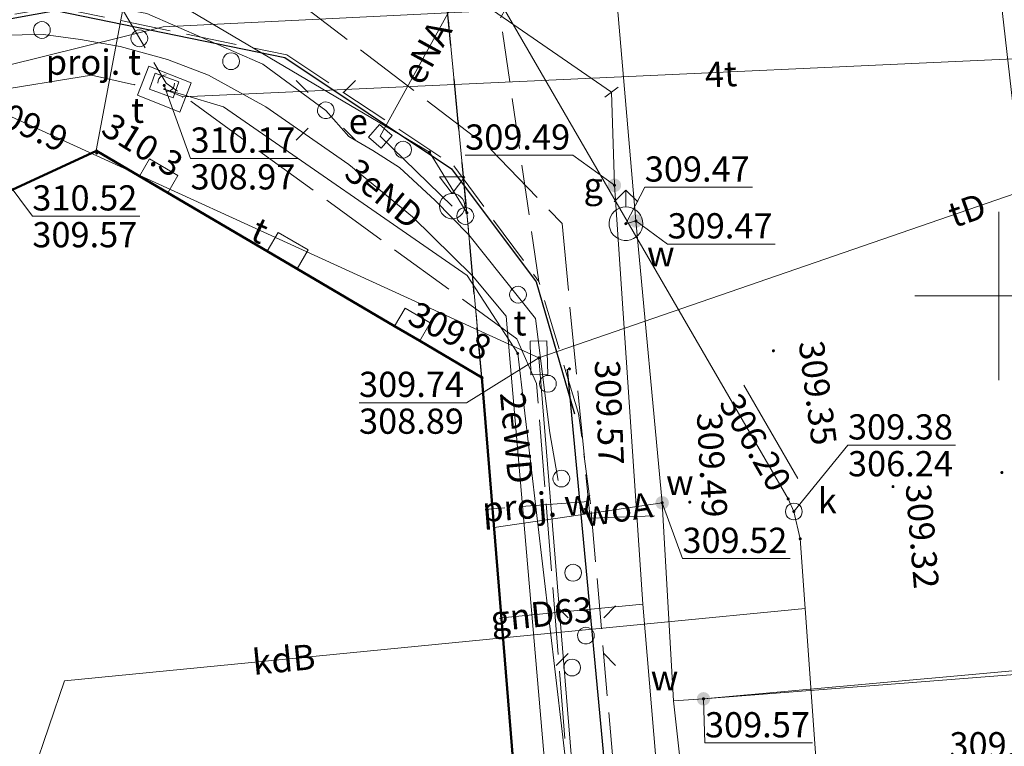
# Model space of a CAD drawing. Extents: x 6568120 to 6581475, y 5511602 to 5528428.
# Drawn here: x 6575121 to 6575150, y 5521937 to 5521958 of the extents above; entities that cross this region are included whole.
import ezdxf
from ezdxf.enums import TextEntityAlignment as Align

# ---------------------------------------------------------------- set-up
doc = ezdxf.new("R2010")
doc.units = 0
doc.header["$PDSIZE"] = 0.75
for name, pattern in [('PRZER1-1', [2, 1, -1]), ('PRZER3-1', [4, 3, -1]), ('PRZER3-2', [5, 3, -2]), ('PRZER4-1', [5, 4, -1])]:
    doc.linetypes.add(name, pattern=pattern)
doc.layers.get('0').update_dxf_attribs({"linetype": 'CONTINUOUS', "lineweight": 13})
for name, color, linetype, lineweight, true_color in [('GEPPGD', 7, 'CONTINUOUS', 18, 0x008000), ('GEPPGO', 7, 'CONTINUOUS', 18, 0x008000), ('GESBZO', 7, 'CONTINUOUS', 50, 0x0a0909), ('GESDZI', 7, 'CONTINUOUS', 18, 0x008000), ('GESIIB', 7, 'CONTINUOUS', 18, 0x0a0909), ('GESUZY', 7, 'PRZER1-1', 18, 0x008000), ('GSLKRW', 7, 'CONTINUOUS', 25, 0x0a0909), ('GSPIPD', 7, 'CONTINUOUS', 18, 0x0a0909), ('GSPWPN', 7, 'CONTINUOUS', 13, 0x0a0909), ('GSPWPN_O', 7, 'CONTINUOUS', 13, 0x0a0909), ('GSPWPS', 7, 'CONTINUOUS', 13, 0x0a0909), ('GSPWPS_O', 7, 'CONTINUOUS', 13, 0x0a0909), ('GSSKOA', 7, 'PRZER3-1', 18, 0x0a0909), ('GULENN', 1, 'CONTINUOUS', 18, 0xff0000), ('GULENN_O', 1, 'CONTINUOUS', 0, 0xff0000), ('GULEWN', 1, 'CONTINUOUS', 18, 0xff0000), ('GULEWN_O', 1, 'CONTINUOUS', 0, 0xff0000), ('GULGNP', 7, 'CONTINUOUS', 18, 0xbfbf00), ('GULGNP_O', 7, 'CONTINUOUS', 18, 0xbfbf00), ('GULKDP', 7, 'CONTINUOUS', 18, 0x803300), ('GULKDP_O', 7, 'CONTINUOUS', 18, 0x803300), ('GULKOP', 7, 'CONTINUOUS', 18, 0x803300), ('GULTPR', 7, 'CONTINUOUS', 18, 0xff9100), ('GULTPR_O', 7, 'CONTINUOUS', 0, 0xff9100), ('GULWOP', 5, 'CONTINUOUS', 18, 0x0000ff), ('GULWOP_O', 5, 'CONTINUOUS', 18, 0x0000ff), ('GUPEIY', 7, 'CONTINUOUS', 18, 0x0a0909), ('GUPEPI', 1, 'CONTINUOUS', 18, 0xff0000), ('GUPESD', 1, 'CONTINUOUS', 18, 0xff0000), ('GUPESD_O', 1, 'CONTINUOUS', 18, 0xff0000), ('GUPGPI', 7, 'CONTINUOUS', 18, 0xbfbf00), ('GUPGWB', 7, 'CONTINUOUS', 18, 0xbfbf00), ('GUPGZC', 7, 'CONTINUOUS', 18, 0x0a0909), ('GUPISL', 7, 'CONTINUOUS', 18, 0x0a0909), ('GUPKPI', 7, 'CONTINUOUS', 18, 0x803300), ('GUPKSD', 7, 'CONTINUOUS', 18, 0x803300), ('GUPKSD_O', 7, 'CONTINUOUS', 18, 0x803300), ('GUPKWB', 7, 'CONTINUOUS', 18, 0x803300), ('GUPTPI', 7, 'CONTINUOUS', 18, 0xff9100), ('GUPTSD', 7, 'CONTINUOUS', 18, 0xff9100), ('GUPTSD_O', 7, 'CONTINUOUS', 18, 0xff9100), ('GUPTWZ', 7, 'CONTINUOUS', 18, 0x0a0909), ('GUPTWZ_O', 7, 'CONTINUOUS', 18, 0x0a0909), ('GUPWDT', 7, 'CONTINUOUS', 18, 0x0a0909), ('GUPWWB', 5, 'CONTINUOUS', 18, 0x0000ff), ('GUSIKP', 7, 'CONTINUOUS', 18, 0x0a0909), ('GZLTPR', 7, 'PRZER4-1', 18, 0xff9100), ('GZLWOP', 5, 'PRZER4-1', 18, 0x0000ff), ('GZLWOP_O', 5, 'PRZER4-1', 18, 0x0000ff), ('GZPTSD', 7, 'CONTINUOUS', 18, 0xff9100), ('GZPTSD_O', 7, 'CONTINUOUS', 18, 0xff9100)]:
    doc.layers.add(name, color=color, linetype=linetype, lineweight=lineweight, true_color=true_color)
for name, color, linetype, true_color in [('GESJOB', 7, 'PRZER3-2', 0x008000), ('GUPGSH', 7, 'CONTINUOUS', 0xbfbf00), ('GUPGSH_O', 7, 'CONTINUOUS', 0xbfbf00), ('GUPGZA', 7, 'CONTINUOUS', 0x0a0909), ('GUPGZA_O', 7, 'CONTINUOUS', 0x0a0909), ('GUPIBH', 7, 'CONTINUOUS', 0x0a0909), ('GUPIBH_O', 7, 'CONTINUOUS', 0x0a0909), ('GUPKSH', 7, 'CONTINUOUS', 0x803300), ('GUPKSH_O', 7, 'CONTINUOUS', 0x803300), ('GUPTSH', 7, 'CONTINUOUS', 0xff9100), ('GUPTSH_O', 7, 'CONTINUOUS', 0xff9100), ('GUPTUB', 7, 'CONTINUOUS', 0x0a0909), ('GUPWSH', 5, 'CONTINUOUS', 0x0000ff), ('GUPWSH_O', 5, 'CONTINUOUS', 0x0000ff), ('GUPWZA', 7, 'CONTINUOUS', 0x0a0909), ('GUPWZA_O', 7, 'CONTINUOUS', 0x0a0909)]:
    doc.layers.add(name, color=color, linetype=linetype, true_color=true_color)
doc.styles.add('GEO-INFO', font='arial.ttf')

# ---------------------------------------------------------------- blocks, each defined once
blk = doc.blocks.new('POINT')
at = {"color": 0}
blk.add_point((0, 0), dxfattribs=at)
blk = doc.blocks.new('KOLO')
blk.add_hatch(color=0).paths.add_polyline_path([(0, 0.5), (-0.12941, 0.482963), (-0.25, 0.433013), (-0.353553, 0.353553), (-0.433013, 0.25), (-0.482963, 0.12941), (-0.5, 0), (-0.482963, -0.12941), (-0.433013, -0.25), (-0.353553, -0.353553), (-0.25, -0.433013), (-0.12941, -0.482963), (0, -0.5), (0.12941, -0.482963), (0.25, -0.433013), (0.353553, -0.353553), (0.433013, -0.25), (0.482963, -0.12941), (0.5, 0), (0.482963, 0.12941), (0.433013, 0.25), (0.353553, 0.353553), (0.25, 0.433013), (0.12941, 0.482963)])
blk = doc.blocks.new('PROSTOKAT2-1_PELNY')
at = {"color": 0}
blk.add_lwpolyline([(1, 0.5), (1, -0.5), (-1, -0.5), (-1, 0.5)], close=True, dxfattribs=at)
blk = doc.blocks.new('PROSTOKAT1_5-1_PELNY')
at = {"color": 0}
blk.add_lwpolyline([(0.75, -0.5), (-0.75, -0.5), (-0.75, 0.5), (0.75, 0.5)], close=True, dxfattribs=at)
blk = doc.blocks.new('SUSM01_01')
at = {"color": 0}
for points in [[(-0.353553, 0.353553), (-0.212132, 0.212132)], [(0.353553, 0.353553), (0.212132, 0.212132)], [(-0.353553, -0.353553), (-0.212132, -0.212132)], [(0.353553, -0.353553), (0.212132, -0.212132)]]:
    blk.add_lwpolyline(points, dxfattribs=at)
blk.add_lwpolyline([(0.1, 0), (0.093969, -0.034202), (0.076604, -0.064279), (0.05, -0.086603), (0.025882, -0.096593), (0, -0.1), (-0.025882, -0.096593), (-0.05, -0.086603), (-0.073305, -0.068017), (-0.090097, -0.043388), (-0.098883, -0.014904), (-0.098883, 0.014904), (-0.090097, 0.043388), (-0.073305, 0.068017), (-0.05, 0.086603), (-0.022252, 0.097493), (0.007473, 0.09972), (0.036534, 0.093087), (0.062349, 0.078183), (0.082624, 0.056332), (0.095557, 0.029476)], close=True, dxfattribs=at)
blk = doc.blocks.new('OKRAG_PELNY')
at = {"color": 0}
blk.add_lwpolyline([(0.5, 0), (0.482963, -0.12941), (0.433013, -0.25), (0.353553, -0.353553), (0.25, -0.433013), (0.12941, -0.482963), (0, -0.5), (-0.12941, -0.482963), (-0.25, -0.433013), (-0.353553, -0.353553), (-0.433013, -0.25), (-0.482963, -0.12941), (-0.5, 0), (-0.482963, 0.12941), (-0.433013, 0.25), (-0.353553, 0.353553), (-0.25, 0.433013), (-0.12941, 0.482963), (0, 0.5), (0.12941, 0.482963), (0.25, 0.433013), (0.353553, 0.353553), (0.433013, 0.25), (0.482963, 0.12941)], close=True, dxfattribs=at)
blk = doc.blocks.new('SUUS02')
at = {"color": 0}
blk.add_lwpolyline([(1, 0), (0.984808, -0.173648), (0.939693, -0.34202), (0.866025, -0.5), (0.766044, -0.642788), (0.642788, -0.766044), (0.5, -0.866025), (0.34202, -0.939693), (0.173648, -0.984808), (0, -1), (-0.173648, -0.984808), (-0.34202, -0.939693), (-0.5, -0.866025), (-0.654861, -0.75575), (-0.786053, -0.618159), (-0.888835, -0.458227), (-0.959493, -0.281733), (-0.995472, -0.095056), (-0.995472, 0.095056), (-0.959493, 0.281733), (-0.888835, 0.458227), (-0.786053, 0.618159), (-0.654861, 0.75575), (-0.5, 0.866025), (-0.327068, 0.945001), (-0.142315, 0.989821), (0.047582, 0.998867), (0.235759, 0.971812), (0.415415, 0.909632), (0.580057, 0.814576), (0.723734, 0.690079), (0.841254, 0.540641), (0.928368, 0.371662), (0.981929, 0.189251)], close=True, dxfattribs=at)
for points in [[(1.292893, 0.707107), (2, 0), (1.292893, -0.707107)], [(1, 0), (2, 0)]]:
    blk.add_lwpolyline(points, dxfattribs=at)
blk = doc.blocks.new('EPPGN')
blk.add_hatch(color=0).paths.add_polyline_path([(-0.09, 0), (-0.085595, -0.027812), (-0.072812, -0.052901), (-0.052901, -0.072812), (-0.027812, -0.085595), (0, -0.09), (0.027812, -0.085595), (0.052901, -0.072812), (0.072812, -0.052901), (0.085595, -0.027812), (0.09, 0), (0.085595, 0.027812), (0.072812, 0.052901), (0.052901, 0.072812), (0.027812, 0.085595), (0, 0.09), (-0.027812, 0.085595), (-0.052901, 0.072812), (-0.072812, 0.052901), (-0.085595, 0.027812)])
blk = doc.blocks.new('PION_C')
at = {"color": 0}
blk.add_lwpolyline([(0, 0.5), (0, -0.5)], dxfattribs=at)
blk = doc.blocks.new('KWADRAT_NIEPRZEZR')
at = {"color": 0}
blk.add_lwpolyline([(-0.5, 0.5), (-0.5, -0.5), (0.5, -0.5), (0.5, 0.5)], close=True, dxfattribs=at)
blk = doc.blocks.new('SUUS16_1')
at = {"color": 0}
for points in [[(-0.75, 1.75), (0.75, 1.75), (0, 0.75)], [(0.75, 0), (0.733611, -0.155934), (0.685159, -0.305052), (0.606763, -0.440839), (0.501848, -0.557359), (0.375, -0.649519), (0.231763, -0.713292), (0.078396, -0.745891), (-0.078396, -0.745891), (-0.231763, -0.713292), (-0.375, -0.649519), (-0.501848, -0.557359), (-0.606763, -0.440839), (-0.685159, -0.305052), (-0.733611, -0.155934), (-0.75, 0), (-0.733611, 0.155934), (-0.685159, 0.305052), (-0.606763, 0.440839), (-0.501848, 0.557359), (-0.375, 0.649519), (-0.231763, 0.713292), (-0.078396, 0.745891), (0.078396, 0.745891), (0.231763, 0.713292), (0.375, 0.649519), (0.501848, 0.557359), (0.606763, 0.440839), (0.685159, 0.305052), (0.733611, 0.155934)]]:
    blk.add_lwpolyline(points, close=True, dxfattribs=at)
blk = doc.blocks.new('SUUS_P')
at = {"color": 0}
for points in [[(-0.5, 0), (-0.482963, 0.12941), (-0.433013, 0.25), (-0.353553, 0.353553), (-0.25, 0.433013), (-0.12941, 0.482963), (0, 0.5)], [(0.5, 0), (0.482963, -0.12941), (0.433013, -0.25), (0.353553, -0.353553), (0.25, -0.433013), (0.12941, -0.482963), (0, -0.5)]]:
    blk.add_lwpolyline(points, dxfattribs=at)

msp = doc.modelspace()

# ---------------------------------------------------------------- linework, layer by layer
at = {"color": 7, "linetype": 'Continuous', "lineweight": 13, "elevation": 100, "flags": 128}
for points in [[(6575150, 5521947.5), (6575150, 5521952.5)], [(6575147.5, 5521950), (6575152.5, 5521950)]]:
    msp.add_lwpolyline(points, dxfattribs=at)
at = {"layer": 'GESBZO', "linetype": 'Continuous', "elevation": 10.26}
msp.add_lwpolyline([(6575102.23, 5521944.664), (6575123.146, 5521954.315), (6575124.422, 5521953.565), (6575125.269, 5521953.067), (6575128.221, 5521951.332), (6575129.116, 5521950.806), (6575132.015, 5521949.103), (6575132.763, 5521948.663), (6575134.615, 5521947.575), (6575135.905, 5521931.756), (6575123.381, 5521929.849), (6575122.806, 5521934.973), (6575118.587, 5521937.279), (6575116.531, 5521936.342), (6575114.302, 5521935.327), (6575107.897, 5521932.409), (6575107.217, 5521933.88)], close=True, dxfattribs=at)
at = {"layer": 'GESDZI', "linetype": 'Continuous', "elevation": 10.3}
for points in [[(6575139.804, 5521887.019), (6575138.744, 5521899.178), (6575137.6, 5521913.06), (6575136.85, 5521920.87), (6575135.485, 5521921.947), (6575135.295, 5521923.307), (6575136.55, 5521924.38), (6575135.905, 5521931.756), (6575134.615, 5521947.575), (6575134.168, 5521952.474), (6575131.798, 5521977.122), (6575133.385, 5521979.083), (6575132.275, 5521980.203), (6575131.325, 5521987.343), (6575123.02, 5522068.79), (6575132.85, 5522069.8), (6575136.86, 5522070.11), (6575137.206, 5522066.688), (6575137.886, 5522059.218), (6575143.368, 5522059.717), (6575159.836, 5521880.628)], [(6575139.804, 5521887.019), (6575138.744, 5521899.178), (6575137.6, 5521913.06), (6575136.85, 5521920.87), (6575135.485, 5521921.947), (6575135.295, 5521923.307), (6575136.55, 5521924.38), (6575135.905, 5521931.756), (6575134.615, 5521947.575), (6575134.168, 5521952.474), (6575131.798, 5521977.122), (6575133.385, 5521979.083), (6575132.275, 5521980.203), (6575131.325, 5521987.343), (6575123.02, 5522068.79), (6575132.85, 5522069.8), (6575136.86, 5522070.11), (6575137.206, 5522066.688), (6575137.886, 5522059.218), (6575143.368, 5522059.717), (6575159.836, 5521880.628)], [(6575139.804, 5521887.019), (6575138.744, 5521899.178), (6575137.6, 5521913.06), (6575136.85, 5521920.87), (6575135.485, 5521921.947), (6575135.295, 5521923.307), (6575136.55, 5521924.38), (6575135.905, 5521931.756), (6575134.615, 5521947.575), (6575134.168, 5521952.474), (6575131.798, 5521977.122), (6575133.385, 5521979.083), (6575132.275, 5521980.203), (6575131.325, 5521987.343), (6575123.02, 5522068.79), (6575132.85, 5522069.8), (6575136.86, 5522070.11), (6575137.206, 5522066.688), (6575137.886, 5522059.218), (6575143.368, 5522059.717), (6575159.836, 5521880.628)], [(6575024.191, 5521931.367), (6575046.913, 5521941.215), (6575065.312, 5521949.834), (6575083.741, 5521958.263), (6575093.86, 5521962.883), (6575123.259, 5521973.362), (6575131.798, 5521977.122), (6575134.168, 5521952.474), (6575133.058, 5521954.273), (6575124.646, 5521959.254), (6575122.506, 5521959.344), (6575100.14, 5521949.194), (6575089.22, 5521943.924), (6575076.861, 5521937.965), (6575058.34, 5521930.15), (6575046.98, 5521924.72), (6575047.81, 5521919.96), (6575043.89, 5521917.227)], [(6575024.191, 5521931.367), (6575046.913, 5521941.215), (6575065.312, 5521949.834), (6575083.741, 5521958.263), (6575093.86, 5521962.883), (6575123.259, 5521973.362), (6575131.798, 5521977.122), (6575134.168, 5521952.474), (6575133.058, 5521954.273), (6575124.646, 5521959.254), (6575122.506, 5521959.344), (6575100.14, 5521949.194), (6575089.22, 5521943.924), (6575076.861, 5521937.965), (6575058.34, 5521930.15), (6575046.98, 5521924.72), (6575047.81, 5521919.96), (6575043.89, 5521917.227)]]:
    msp.add_lwpolyline(points, dxfattribs=at)
for points in [[(6575122.506, 5521959.344), (6575124.646, 5521959.254), (6575133.058, 5521954.273), (6575134.168, 5521952.474), (6575134.615, 5521947.575), (6575123.146, 5521954.315), (6575102.23, 5521944.664), (6575100.14, 5521949.194)], [(6575123.146, 5521954.315), (6575134.615, 5521947.575), (6575135.905, 5521931.756), (6575109.636, 5521927.756), (6575109.346, 5521929.276), (6575102.23, 5521944.664)]]:
    msp.add_lwpolyline(points, close=True, dxfattribs=at)
at = {"layer": 'GESIIB', "linetype": 'Continuous', "lineweight": 18}
for points in [[(6575124.422, 5521953.565), (6575125.269, 5521953.067), (6575125.57, 5521953.585), (6575124.72, 5521954.078)], [(6575128.221, 5521951.332), (6575129.116, 5521950.806), (6575129.444, 5521951.37), (6575128.547, 5521951.892)], [(6575132.015, 5521949.103), (6575132.763, 5521948.663), (6575133.078, 5521949.205), (6575132.328, 5521949.641)]]:
    msp.add_lwpolyline(points, close=True, dxfattribs=at)
at = {"layer": 'GESJOB', "linetype": 'PRZER3-2', "ltscale": 0.5, "elevation": 10.3}
for points in [[(6575139.804, 5521887.019), (6575138.744, 5521899.178), (6575137.6, 5521913.06), (6575136.85, 5521920.87), (6575135.485, 5521921.947), (6575135.295, 5521923.307), (6575136.55, 5521924.38), (6575135.905, 5521931.756), (6575134.615, 5521947.575), (6575134.168, 5521952.474), (6575131.798, 5521977.122), (6575133.385, 5521979.083), (6575132.275, 5521980.203), (6575131.325, 5521987.343), (6575128.726, 5521995.012), (6575111.657, 5522053.739)], [(6575139.804, 5521887.019), (6575138.744, 5521899.178), (6575137.6, 5521913.06), (6575136.85, 5521920.87), (6575135.485, 5521921.947), (6575135.295, 5521923.307), (6575136.55, 5521924.38), (6575135.905, 5521931.756), (6575134.615, 5521947.575), (6575134.168, 5521952.474), (6575131.798, 5521977.122), (6575123.259, 5521973.362), (6575093.86, 5521962.883), (6575083.741, 5521958.263), (6575065.312, 5521949.834), (6575046.913, 5521941.215), (6575024.191, 5521931.367), (6575003.062, 5521921.487), (6574992.023, 5521914.958), (6574991.75, 5521916.01), (6574941.825, 5521893.499)]]:
    msp.add_lwpolyline(points, dxfattribs=at)
at = {"layer": 'GESUZY', "linetype": 'PRZER1-1', "ltscale": 0.5, "elevation": 10.18}
for points in [[(6575111.657, 5522053.739), (6575128.726, 5521995.012), (6575131.325, 5521987.343), (6575132.275, 5521980.203), (6575133.385, 5521979.083), (6575131.798, 5521977.122), (6575134.168, 5521952.474), (6575134.615, 5521947.575), (6575135.905, 5521931.756), (6575136.55, 5521924.38), (6575135.295, 5521923.307), (6575135.485, 5521921.947), (6575136.85, 5521920.87), (6575137.6, 5521913.06), (6575138.744, 5521899.178), (6575139.804, 5521887.019)], [(6575111.657, 5522053.739), (6575128.726, 5521995.012), (6575131.325, 5521987.343), (6575132.275, 5521980.203), (6575133.385, 5521979.083), (6575131.798, 5521977.122), (6575134.168, 5521952.474), (6575134.615, 5521947.575), (6575135.905, 5521931.756), (6575136.55, 5521924.38), (6575135.295, 5521923.307), (6575135.485, 5521921.947), (6575136.85, 5521920.87), (6575137.6, 5521913.06), (6575138.744, 5521899.178), (6575139.804, 5521887.019)], [(6575111.657, 5522053.739), (6575128.726, 5521995.012), (6575131.325, 5521987.343), (6575132.275, 5521980.203), (6575133.385, 5521979.083), (6575131.798, 5521977.122), (6575134.168, 5521952.474), (6575134.615, 5521947.575), (6575135.905, 5521931.756), (6575136.55, 5521924.38), (6575135.295, 5521923.307), (6575135.485, 5521921.947), (6575136.85, 5521920.87), (6575137.6, 5521913.06), (6575138.744, 5521899.178), (6575139.804, 5521887.019)], [(6574941.825, 5521893.499), (6574971.537, 5521906.896), (6574991.75, 5521916.01), (6574992.023, 5521914.958), (6575003.062, 5521921.487), (6575024.191, 5521931.367), (6575046.913, 5521941.215), (6575065.312, 5521949.834), (6575083.741, 5521958.263), (6575093.86, 5521962.883), (6575123.259, 5521973.362), (6575131.798, 5521977.122), (6575134.168, 5521952.474), (6575134.615, 5521947.575), (6575123.146, 5521954.315), (6575102.23, 5521944.664), (6575091.25, 5521939.735), (6575078.351, 5521933.915), (6575061.369, 5521926.257), (6575059.769, 5521924.537), (6575059.459, 5521922.317), (6575061.739, 5521907.578), (6575063.818, 5521894.429)], [(6574941.825, 5521893.499), (6574971.537, 5521906.896), (6574991.75, 5521916.01), (6574992.023, 5521914.958), (6575003.062, 5521921.487), (6575024.191, 5521931.367), (6575046.913, 5521941.215), (6575065.312, 5521949.834), (6575083.741, 5521958.263), (6575093.86, 5521962.883), (6575123.259, 5521973.362), (6575131.798, 5521977.122), (6575134.168, 5521952.474), (6575134.615, 5521947.575), (6575123.146, 5521954.315), (6575102.23, 5521944.664), (6575091.25, 5521939.735), (6575078.351, 5521933.915), (6575061.369, 5521926.257), (6575059.769, 5521924.537), (6575059.459, 5521922.317), (6575061.739, 5521907.578), (6575063.818, 5521894.429)], [(6574941.825, 5521893.499), (6574971.537, 5521906.896), (6574991.75, 5521916.01), (6574992.023, 5521914.958), (6575003.062, 5521921.487), (6575024.191, 5521931.367), (6575046.913, 5521941.215), (6575065.312, 5521949.834), (6575083.741, 5521958.263), (6575093.86, 5521962.883), (6575123.259, 5521973.362), (6575131.798, 5521977.122), (6575134.168, 5521952.474), (6575134.615, 5521947.575), (6575123.146, 5521954.315), (6575102.23, 5521944.664), (6575091.25, 5521939.735), (6575078.351, 5521933.915), (6575061.369, 5521926.257), (6575059.769, 5521924.537), (6575059.459, 5521922.317), (6575061.739, 5521907.578), (6575063.818, 5521894.429)], [(6575063.818, 5521894.429), (6575061.739, 5521907.578), (6575059.459, 5521922.317), (6575059.769, 5521924.537), (6575061.369, 5521926.257), (6575078.351, 5521933.915), (6575091.25, 5521939.735), (6575102.23, 5521944.664), (6575123.146, 5521954.315), (6575134.615, 5521947.575), (6575135.905, 5521931.756), (6575136.55, 5521924.38), (6575135.295, 5521923.307), (6575135.485, 5521921.947), (6575136.85, 5521920.87), (6575137.6, 5521913.06), (6575138.744, 5521899.178), (6575139.804, 5521887.019)]]:
    msp.add_lwpolyline(points, dxfattribs=at)
at = {"layer": 'GSLKRW', "linetype": 'Continuous', "lineweight": 25, "elevation": 10.18}
for points in [[(6575064.57, 5521935.57), (6575073.94, 5521939.89), (6575098.26, 5521951.07), (6575114.82, 5521957.21), (6575121.92, 5521958.49), (6575128.75, 5521957.09), (6575133.71, 5521953.78), (6575136.23, 5521950.42), (6575137.37, 5521946.5)], [(6575154.13, 5521757.19), (6575154.23, 5521757.71), (6575153.99, 5521761.38), (6575152, 5521783.12), (6575148.84, 5521818.51), (6575146.23, 5521845.14), (6575145.95, 5521847.98), (6575145.44, 5521853.39), (6575144.67, 5521862.97), (6575142.73, 5521887.47), (6575140.41, 5521913.37), (6575137.16, 5521947.82)]]:
    msp.add_lwpolyline(points, dxfattribs=at)
at = {"layer": 'GSSKOA', "linetype": 'PRZER3-1', "lineweight": 18, "ltscale": 0.5}
msp.add_lwpolyline([(6575139.9, 5521920.18), (6575137.85, 5521943.82), (6575137.49, 5521946.51), (6575136.31, 5521950.43), (6575135.17, 5521958.27), (6575135.32, 5521958.53), (6575134.91, 5521960.9), (6575134.41, 5521964.19), (6575134.17, 5521965.81), (6575134.05, 5521965.98), (6575132.65, 5521972.67), (6575132.89, 5521972.91), (6575149.47, 5521976.62), (6575150.1, 5521972.96), (6575150.49, 5521970.53), (6575151.51, 5521963.97), (6575153.27, 5521945.15), (6575154.1, 5521935.95)], dxfattribs=at)
at = {"layer": 'GSSKOA', "linetype": 'PRZER3-1', "lineweight": 18, "ltscale": 0.5, "elevation": 314.94}
msp.add_lwpolyline([(6575006.74, 5521909.62), (6575022.08, 5521916.59), (6575048.69, 5521928.56), (6575064.52, 5521935.66), (6575073.9, 5521939.97), (6575098.26, 5521951.07), (6575114.81, 5521957.32), (6575121.91, 5521958.59), (6575128.81, 5521957.17), (6575133.78, 5521953.87), (6575136.31, 5521950.43)], dxfattribs=at)
at = {"layer": 'GULENN', "linetype": 'Continuous', "elevation": 10.18}
for points in [[(6575133.73, 5521952.67), (6575131.59, 5521954.75), (6575133.598, 5521958.4), (6575133.93, 5521959.06), (6575134.53, 5521960.6), (6575134.35, 5521961.49)], [(6575104.55, 5521952.85), (6575104.448, 5521953.417), (6575109.818, 5521956.023), (6575116.212, 5521958.648), (6575119.888, 5521958.864), (6575122.901, 5521958.729), (6575124.64, 5521958.401), (6575128.097, 5521956.895), (6575129.97, 5521955.52), (6575130.654, 5521954.747), (6575131.369, 5521954.322), (6575132.161, 5521953.82), (6575133.223, 5521952.836), (6575134.228, 5521951.818), (6575136.212, 5521949.333), (6575136.64, 5521945.93), (6575136.88, 5521944.515)], [(6575139.152, 5521907.169), (6575136.45, 5521936.511), (6575135.335, 5521949.401), (6575134.339, 5521950.594), (6575132.553, 5521952.352), (6575130.651, 5521953.905), (6575128.189, 5521955.626), (6575126.476, 5521956.57), (6575125.26, 5521957.027), (6575123.849, 5521957.416), (6575122.671, 5521957.63), (6575121.565, 5521957.779), (6575119.648, 5521957.749), (6575117.926, 5521957.72), (6575116.832, 5521957.574)]]:
    msp.add_lwpolyline(points, dxfattribs=at)
at = {"layer": 'GULEWN', "linetype": 'Continuous', "elevation": 10.18}
msp.add_lwpolyline([(6575111.17, 5521973.34), (6575112.189, 5521969.417), (6575116.106, 5521957.477), (6575117.926, 5521957.72), (6575119.648, 5521957.749), (6575121.565, 5521957.779), (6575122.671, 5521957.63), (6575123.849, 5521957.416), (6575125.26, 5521957.027), (6575126.476, 5521956.57), (6575128.189, 5521955.626), (6575130.651, 5521953.905), (6575132.553, 5521952.352), (6575134.339, 5521950.594), (6575135.335, 5521949.401), (6575136.45, 5521936.511), (6575139.152, 5521907.169)], dxfattribs=at)
at = {"layer": 'GULGNP', "linetype": 'Continuous', "elevation": 10.18}
for points in [[(6575120.82, 5521969.06), (6575133.492, 5521959.504), (6575138.47, 5521956.06)], [(6575146.18, 5521860.27), (6575144.706, 5521876.642), (6575143.366, 5521893.141), (6575142.679, 5521901.435), (6575140.586, 5521926.855), (6575139.402, 5521940.84), (6575138.56, 5521953.29), (6575138.47, 5521956.06)], [(6575139.402, 5521940.84), (6575135.198, 5521940.424), (6575135.154, 5521940.419)]]:
    msp.add_lwpolyline(points, dxfattribs=at)
at = {"layer": 'GULKDP', "linetype": 'Continuous', "elevation": 10.18}
for points in [[(6575158.05, 5521878.14), (6575153.69, 5521917.07), (6575152.75, 5521935.27), (6575149.41, 5521964.5), (6575146.18, 5521984.18), (6575137.99, 5522012.61), (6575130.8, 5522036.69), (6575122.19, 5522060.72)], [(6575144.235, 5521940.709), (6575135.246, 5521939.832), (6575122.189, 5521938.557), (6575121.259, 5521935.818), (6575120.524, 5521933.653)]]:
    msp.add_lwpolyline(points, dxfattribs=at)
at = {"layer": 'GULKOP', "linetype": 'Continuous', "elevation": 10.18}
for points in [[(6575126.73, 5521973.32), (6575123.134, 5521954.321)], [(6575126.73, 5521973.32), (6575127.09, 5521972.699), (6575133.248, 5521962.044), (6575143.73, 5521943.964), (6575143.9, 5521943.59), (6575144.088, 5521942.779), (6575144.235, 5521940.709), (6575146.83, 5521904.553), (6575146.87, 5521904.26)]]:
    msp.add_lwpolyline(points, dxfattribs=at)
at = {"layer": 'GULTPR', "linetype": 'Continuous', "elevation": 10.17}
for points in [[(6574991.65, 5521898.07), (6574992.12, 5521898.17), (6575006.03, 5521904.7), (6575023.07, 5521912.09), (6575038.03, 5521919.28), (6575048.26, 5521924.1), (6575054.24, 5521925.76), (6575054.605, 5521925.565), (6575054.7, 5521925.9), (6575064.51, 5521934.09), (6575076.54, 5521939.64), (6575086.17, 5521944.34), (6575096.07, 5521948.43), (6575096.565, 5521948.565), (6575096.98, 5521948.88), (6575107.44, 5521953.62), (6575115.71, 5521955.67), (6575125.124, 5521958.007), (6575133.597, 5521958.416), (6575163.08, 5521959.84), (6575163.21, 5521959.56)], [(6575164.4, 5521957.84), (6575136.311, 5521948.158)], [(6575182.74, 5521943.64), (6575182.22, 5521943.59), (6575181.26, 5521943.34), (6575176.83, 5521942.82), (6575170.5, 5521942.25), (6575166.83, 5521942.26), (6575164.306, 5521942.115), (6575163.804, 5521942.477), (6575163.53, 5521943.131), (6575162.308, 5521954.198), (6575162.39, 5521954.9), (6575162.061, 5521955.526), (6575161.87, 5521956.51), (6575152.82, 5521957.16), (6575133.801, 5521956.29), (6575125.71, 5521955.92), (6575125.16, 5521956.15)], [(6575084.02, 5521942.14), (6575084.89, 5521942.66), (6575094.04, 5521946.88), (6575096.86, 5521947.8), (6575103.44, 5521950.81), (6575106.78, 5521951.47), (6575114.99, 5521954.78), (6575119.92, 5521956.07), (6575123, 5521956.57), (6575124.28, 5521956.28)], [(6575136.311, 5521948.158), (6575134.486, 5521948.992), (6575118.63, 5521956.233), (6575118.15, 5521956.5)], [(6575125.16, 5521956.15), (6575125.66, 5521956), (6575126.92, 5521955.62), (6575134.18, 5521950.61), (6575135.68, 5521948.29), (6575138.51, 5521924.2), (6575138.9, 5521923.74), (6575139.71, 5521912.33), (6575140.59, 5521902.06), (6575141.93, 5521883.97)], [(6575138.376, 5521922.883), (6575138.327, 5521923.481), (6575136.311, 5521948.158)]]:
    msp.add_lwpolyline(points, dxfattribs=at)
at = {"layer": 'GULWOP', "linetype": 'Continuous', "elevation": 10.18}
for points in [[(6575139.2, 5521952.23), (6575138.07, 5521965.382)], [(6575138.9, 5521952.15), (6575139.2, 5521952.23)], [(6575147.182, 5521861.475), (6575147.128, 5521862.01), (6575147.06, 5521862.49), (6575145.273, 5521878.663), (6575145.05, 5521883.25), (6575143.855, 5521900.759), (6575143.022, 5521913.169), (6575142.357, 5521919.087), (6575140.95, 5521932.26), (6575140.318, 5521937.959), (6575139.98, 5521943.85), (6575139.2, 5521952.23)], [(6575139.98, 5521943.85), (6575134.978, 5521943.118)], [(6575141.21, 5521938.02), (6575162.896, 5521939.982), (6575185.207, 5521942.343)], [(6575185.283, 5521941.455), (6575141.21, 5521938.02)], [(6575140.318, 5521937.959), (6575141.21, 5521938.02)]]:
    msp.add_lwpolyline(points, dxfattribs=at)
at = {"layer": 'GUPGSH_O', "color": 18, "linetype": 'Continuous', "lineweight": 9, "true_color": 0x0a0909, "elevation": 10.8, "flags": 128}
msp.add_lwpolyline([(6575134.118, 5521954.184), (6575137.321, 5521954.184), (6575138.56, 5521953.29)], dxfattribs=at)
at = {"layer": 'GUPIBH_O', "color": 30, "linetype": 'Continuous', "lineweight": 9, "true_color": 0xff9100, "elevation": 10.8, "flags": 128}
for points in [[(6575129.145, 5521954.089), (6575125.941, 5521954.089), (6575125.16, 5521956.26)], [(6575125.941, 5521954.089), (6575129.145, 5521954.089)]]:
    msp.add_lwpolyline(points, dxfattribs=at)
at = {"layer": 'GUPKSH_O', "color": 36, "linetype": 'Continuous', "lineweight": 9, "true_color": 0x803300, "elevation": 10.8, "flags": 128}
for points in [[(6575142.41, 5521947.343), (6575144.017, 5521944.572)], [(6575148.713, 5521945.56), (6575145.51, 5521945.56), (6575143.9, 5521943.59)], [(6575145.51, 5521945.56), (6575148.713, 5521945.56)]]:
    msp.add_lwpolyline(points, dxfattribs=at)
at = {"layer": 'GUPTSH_O', "color": 30, "linetype": 'Continuous', "lineweight": 9, "true_color": 0xff9100, "elevation": 10.8, "flags": 128}
for points in [[(6575124.438, 5521952.37), (6575121.235, 5521952.37), (6575118.15, 5521956.5)], [(6575121.235, 5521952.37), (6575124.438, 5521952.37)], [(6575130.958, 5521946.824), (6575134.161, 5521946.824), (6575136.311, 5521948.158)], [(6575130.958, 5521946.824), (6575134.161, 5521946.824)]]:
    msp.add_lwpolyline(points, dxfattribs=at)
at = {"layer": 'GUPWSH_O', "color": 5, "linetype": 'Continuous', "lineweight": 9, "true_color": 0x0000ff, "elevation": 10.8, "flags": 128}
for points in [[(6575142.666, 5521953.234), (6575139.462, 5521953.234), (6575138.9, 5521952.15)], [(6575143.346, 5521951.544), (6575140.142, 5521951.544), (6575139.2, 5521952.23)], [(6575143.785, 5521942.193), (6575140.582, 5521942.193), (6575139.98, 5521943.85)], [(6575144.456, 5521936.707), (6575141.253, 5521936.707), (6575141.21, 5521938.02)]]:
    msp.add_lwpolyline(points, dxfattribs=at)
at = {"layer": 'GUSIKP', "color": 30, "linetype": 'Continuous', "true_color": 0xff9100, "elevation": 10.22}
msp.add_lwpolyline([(6575124.7, 5521956.83), (6575124.36, 5521955.97), (6575125.62, 5521955.47), (6575125.96, 5521956.34)], close=True, dxfattribs=at)
at = {"layer": 'GZLTPR', "linetype": 'PRZER4-1', "ltscale": 0.5, "elevation": 10.18}
for points in [[(6575137.627, 5522096.254), (6575138.139, 5522077.313), (6575126.51, 5522074.356), (6575129.946, 5522049.251), (6575135.5, 5522034.272), (6575140.046, 5522022.355), (6575143.9, 5522013.771), (6575144.261, 5522012.11), (6575148.069, 5521993.38), (6575118.195, 5521983.85), (6575114.645, 5521974.146), (6575125.218, 5521956.328)], [(6575169.157, 5521817.129), (6575147.629, 5521815.426), (6575146.128, 5521832.974), (6575145.145, 5521846.909), (6575143.56, 5521860.424), (6575142.784, 5521861.644), (6575142.765, 5521862.632), (6575143.345, 5521863.605), (6575142.672, 5521874.14), (6575141.653, 5521882.48), (6575142.367, 5521884.743), (6575141.41, 5521887.495), (6575140.681, 5521897.248), (6575140.37, 5521901.04), (6575139.541, 5521911.988), (6575138.864, 5521914.416), (6575136.238, 5521947.399), (6575135.656, 5521948.728), (6575125.218, 5521956.328)]]:
    msp.add_lwpolyline(points, dxfattribs=at)
at = {"layer": 'GZLWOP', "linetype": 'PRZER4-1', "ltscale": 0.5, "elevation": 10.18}
for points in [[(6575112.097, 5521988.07), (6575112.456, 5521988.171), (6575112.621, 5521987.586), (6575113.744, 5521983.589), (6575116.183, 5521977.787), (6575122.497, 5521962.771), (6575123.585, 5521962.116), (6575129.013, 5521958.842), (6575134.872, 5521954.365), (6575136.999, 5521952.153), (6575137.787, 5521943.892), (6575137.835, 5521943.394), (6575139.75, 5521943.465)], [(6575137.787, 5521943.892), (6575134.717, 5521943.653)]]:
    msp.add_lwpolyline(points, dxfattribs=at)

# ---------------------------------------------------------------- block references
at = {"layer": 'GEPPGD', "color": 96, "lineweight": 18, "true_color": 0x008000, "xscale": 0.5, "yscale": 0.5, "rotation": 90}
for p in [(6575123.146, 5521954.315, 10.32), (6575133.058, 5521954.273, 10.32)]:
    msp.add_blockref('EPPGN', p, dxfattribs=at)
at = {"layer": 'GEPPGO', "color": 96, "lineweight": 18, "true_color": 0x008000, "xscale": 0.5, "yscale": 0.5, "rotation": 90}
for p in [(6575134.168, 5521952.474, 10.32), (6575134.615, 5521947.575, 10.32)]:
    msp.add_blockref('EPPGN', p, dxfattribs=at)
at = {"layer": 'GSPIPD', "color": 18, "lineweight": 18, "true_color": 0x0a0909, "xscale": 0.5, "yscale": 0.5, "rotation": 90}
for p in [(6575121.52, 5521957.91, 10.2), (6575124.42, 5521957.66, 10.2), (6575127.15, 5521956.98, 10.2), (6575132.27, 5521954.35, 10.2), (6575134.12, 5521952.38, 10.2), (6575135.69, 5521950.04, 10.2), (6575136.58, 5521947.39, 10.2), (6575136.98, 5521944.57, 10.2), (6575137.33, 5521941.77, 10.2), (6575137.3, 5521938.95, 10.2)]:
    msp.add_blockref('OKRAG_PELNY', p, dxfattribs=at)
at = {"layer": 'GSPWPN', "color": 18, "lineweight": 13, "true_color": 0x0a0909, "xscale": 0.09, "yscale": 0.09, "rotation": 90}
for p in [(6575123.15, 5521954.25, 10.2), (6575134.62, 5521947.56, 10.2)]:
    msp.add_blockref('KOLO', p, dxfattribs=at)
at = {"layer": 'GSPWPS', "color": 18, "lineweight": 13, "true_color": 0x0a0909, "xscale": 0.09, "yscale": 0.09, "rotation": 90}
for p in [(6575143.29, 5521948.37, 10.2), (6575137.22, 5521947.83, 10.2), (6575150.09, 5521944.75, 10.2), (6575146.85, 5521944.33, 10.2), (6575140.8, 5521943.87, 10.2)]:
    msp.add_blockref('KOLO', p, dxfattribs=at)
at = {"layer": 'GUPEIY', "color": 18, "lineweight": 18, "true_color": 0x0a0909, "xscale": 0.5, "yscale": 0.5}
msp.add_blockref('SUUS16_1', (6575133.73, 5521952.67, 10.24), dxfattribs=at)
at = {"layer": 'GUPEPI', "color": 1, "lineweight": 18, "true_color": 0xff0000, "rotation": 90}
for p in [(6575134.228, 5521951.818, 10.24), (6575134.339, 5521950.594, 10.24)]:
    msp.add_blockref('POINT', p, dxfattribs=at)
at = {"layer": 'GUPESD', "color": 1, "lineweight": 18, "true_color": 0xff0000, "xscale": 0.5, "yscale": 0.5, "rotation": 319.2523115110873}
msp.add_blockref('KWADRAT_NIEPRZEZR', (6575131.59, 5521954.75, 10.24), dxfattribs=at)
at = {"layer": 'GUPGPI', "color": 52, "lineweight": 18, "true_color": 0xbfbf00, "rotation": 90}
msp.add_blockref('POINT', (6575135.198, 5521940.424, 10.24), dxfattribs=at)
at = {"layer": 'GUPGSH', "color": 52, "lineweight": 5, "true_color": 0xbfbf00, "xscale": 0.09, "yscale": 0.09, "rotation": 90}
msp.add_blockref('KOLO', (6575138.56, 5521953.29, 10.24), dxfattribs=at)
at = {"layer": 'GUPGWB', "color": 52, "lineweight": 18, "true_color": 0xbfbf00, "rotation": 90}
msp.add_blockref('POINT', (6575135.154, 5521940.419, 10.24), dxfattribs=at)
at = {"layer": 'GUPGZA', "color": 18, "lineweight": 5, "true_color": 0x0a0909, "xscale": 0.4, "yscale": 0.4, "rotation": 90}
msp.add_blockref('KOLO', (6575138.56, 5521953.29, 10.24), dxfattribs=at)
at = {"layer": 'GUPGZC', "color": 18, "lineweight": 18, "true_color": 0x0a0909, "xscale": 0.5, "yscale": 0.5, "rotation": 307.3413495231771}
msp.add_blockref('PION_C', (6575138.47, 5521956.06, 10.24), dxfattribs=at)
at = {"layer": 'GUPIBH', "color": 30, "lineweight": 5, "true_color": 0xff9100, "xscale": 0.09, "yscale": 0.09, "rotation": 90}
msp.add_blockref('KOLO', (6575125.16, 5521956.26, 10.24), dxfattribs=at)
at = {"layer": 'GUPISL', "color": 18, "lineweight": 18, "true_color": 0x0a0909, "xscale": 2.5, "yscale": 2.5, "rotation": 90}
for p in [(6575129.97, 5521955.52, 10.24), (6575137.71, 5521939.9, 10.24)]:
    msp.add_blockref('SUSM01_01', p, dxfattribs=at)
at = {"layer": 'GUPKPI', "color": 36, "lineweight": 18, "true_color": 0x803300, "rotation": 90}
msp.add_blockref('POINT', (6575135.246, 5521939.832, 10.24), dxfattribs=at)
at = {"layer": 'GUPKSD', "color": 36, "lineweight": 18, "true_color": 0x803300, "xscale": 0.5, "yscale": 0.5, "rotation": 90}
msp.add_blockref('OKRAG_PELNY', (6575143.9, 5521943.59, 10.24), dxfattribs=at)
at = {"layer": 'GUPKSH', "color": 36, "lineweight": 5, "true_color": 0x803300, "xscale": 0.09, "yscale": 0.09, "rotation": 90}
for p in [(6575143.73, 5521943.964, 10.24), (6575143.9, 5521943.59, 10.24), (6575144.088, 5521942.779, 10.24)]:
    msp.add_blockref('KOLO', p, dxfattribs=at)
at = {"layer": 'GUPKWB', "color": 36, "lineweight": 18, "true_color": 0x803300, "rotation": 90}
msp.add_blockref('POINT', (6575123.134, 5521954.321, 10.24), dxfattribs=at)
at = {"layer": 'GUPTPI', "color": 30, "lineweight": 18, "true_color": 0xff9100, "rotation": 90}
for p in [(6575124.28, 5521956.28, 10.24), (6575133.801, 5521956.29, 10.24), (6575125.71, 5521955.92, 10.24), (6575134.486, 5521948.992, 10.24)]:
    msp.add_blockref('POINT', p, dxfattribs=at)
at = {"layer": 'GUPTSD', "color": 30, "lineweight": 18, "true_color": 0xff9100, "xscale": 0.5, "yscale": 0.5, "rotation": 91.44342751976446}
msp.add_blockref('PROSTOKAT2-1_PELNY', (6575136.311, 5521948.158, 10.24), dxfattribs=at)
at = {"layer": 'GUPTSH', "color": 30, "lineweight": 5, "true_color": 0xff9100, "xscale": 0.09, "yscale": 0.09, "rotation": 90}
for p in [(6575135.68, 5521948.29, 10.24), (6575136.311, 5521948.158, 10.24)]:
    msp.add_blockref('KOLO', p, dxfattribs=at)
at = {"layer": 'GUPTUB', "color": 18, "lineweight": 5, "true_color": 0x0a0909, "rotation": 90}
msp.add_blockref('POINT', (6575125.16, 5521956.15, 10.24), dxfattribs=at)
at = {"layer": 'GUPTWZ', "color": 18, "lineweight": 18, "true_color": 0x0a0909, "xscale": 0.5, "yscale": 0.5, "rotation": 339.902029258976}
msp.add_blockref('PROSTOKAT1_5-1_PELNY', (6575125.16, 5521956.26, 10.25), dxfattribs=at)
at = {"layer": 'GUPWDT', "color": 18, "lineweight": 18, "true_color": 0x0a0909, "xscale": 0.5, "yscale": 0.5, "rotation": 90}
msp.add_blockref('SUUS02', (6575138.9, 5521952.15, 10.24), dxfattribs=at)
at = {"layer": 'GUPWSH', "color": 5, "lineweight": 5, "true_color": 0x0000ff, "xscale": 0.09, "yscale": 0.09, "rotation": 90}
for p in [(6575139.2, 5521952.23, 10.24), (6575138.9, 5521952.15, 10.24), (6575139.98, 5521943.85, 10.24), (6575141.21, 5521938.02, 10.24)]:
    msp.add_blockref('KOLO', p, dxfattribs=at)
at = {"layer": 'GUPWWB', "color": 5, "lineweight": 18, "true_color": 0x0000ff, "rotation": 90}
msp.add_blockref('POINT', (6575134.978, 5521943.118, 10.24), dxfattribs=at)
at = {"layer": 'GUPWZA', "color": 18, "lineweight": 5, "true_color": 0x0a0909, "xscale": 0.4, "yscale": 0.4, "rotation": 90}
for p in [(6575139.2, 5521952.23, 10.24), (6575139.98, 5521943.85, 10.24), (6575141.21, 5521938.02, 10.24)]:
    msp.add_blockref('KOLO', p, dxfattribs=at)
at = {"layer": 'GZPTSD', "color": 30, "lineweight": 18, "true_color": 0xff9100, "xscale": 0.5, "yscale": 0.5}
msp.add_blockref('SUUS_P', (6575125.218, 5521956.328, 10.24), dxfattribs=at)

# ---------------------------------------------------------------- texts
at = {"layer": 'GSPWPN_O', "color": 18, "linetype": 'Continuous', "lineweight": 0, "true_color": 0x0a0909, "style": 'GEO-INFO'}
msp.add_text('310.3', height=0.75, rotation=328.1222, dxfattribs=at).set_placement((6575123.233, 5521954.843, 10.8))
msp.add_text('309.8', height=0.75, rotation=333.1965, dxfattribs=at).set_placement((6575134.638, 5521948.051, 10.8), align=Align.RIGHT)
at = {"layer": 'GSPWPS_O', "color": 18, "linetype": 'Continuous', "lineweight": 0, "true_color": 0x0a0909, "style": 'GEO-INFO'}
for s, rotation, p in [('309.35', 277.331, (6575144.04, 5521948.62, 10.8)), ('309.57', 272.3252, (6575137.97, 5521948.08, 10.8)), ('309.49', 273.0483, (6575141.01, 5521946.514, 10.8)), ('309.32', 274.6722, (6575147.223, 5521944.381, 10.8))]:
    msp.add_text(s, height=0.75, rotation=rotation, dxfattribs=at).set_placement(p)
at = {"layer": 'GULENN_O', "linetype": 'Continuous', "lineweight": 0, "style": 'GEO-INFO'}
for s, rotation, p in [('eNA', 61.1773, (6575132.963, 5521957.246, 10.8)), ('3eND', 320.7713, (6575131.707, 5521953.043, 10.8))]:
    msp.add_text(s, height=0.75, rotation=rotation, dxfattribs=at).set_placement(p, align=Align.MIDDLE_CENTER)
at = {"layer": 'GULEWN_O', "linetype": 'Continuous', "lineweight": 0, "style": 'GEO-INFO'}
msp.add_text('2eWD', height=0.75, rotation=275.2609, dxfattribs=at).set_placement((6575135.648, 5521945.784, 10.8), align=Align.MIDDLE_CENTER)
at = {"layer": 'GULGNP_O', "color": 18, "linetype": 'Continuous', "lineweight": 0, "true_color": 0x0a0909, "style": 'GEO-INFO'}
msp.add_text('gnD63', height=0.75, rotation=5.6546, dxfattribs=at).set_placement((6575136.385, 5521940.541, 10.8), align=Align.MIDDLE_CENTER)
at = {"layer": 'GULKDP_O', "linetype": 'Continuous', "lineweight": 0, "style": 'GEO-INFO'}
msp.add_text('kdB', height=0.75, rotation=5.5752, dxfattribs=at).set_placement((6575128.718, 5521939.194, 10.8), align=Align.MIDDLE_CENTER)
at = {"layer": 'GULTPR_O', "linetype": 'Continuous', "lineweight": 0, "style": 'GEO-INFO'}
for s, rotation, p in [('4t', 2.6189, (6575141.729, 5521956.594, 10.8)), ('tD', 19.019, (6575149.055, 5521952.551, 10.8)), ('t', 335.4535, (6575128.007, 5521951.95, 10.8))]:
    msp.add_text(s, height=0.75, rotation=rotation, dxfattribs=at).set_placement(p, align=Align.MIDDLE_CENTER)
at = {"layer": 'GULWOP_O', "linetype": 'Continuous', "lineweight": 0, "style": 'GEO-INFO'}
msp.add_text('woA', height=0.75, rotation=8.2379, dxfattribs=at).set_placement((6575138.659, 5521943.652, 10.8), align=Align.MIDDLE_CENTER)
at = {"layer": 'GUPESD_O', "color": 1, "linetype": 'Continuous', "lineweight": 0, "true_color": 0xff0000, "style": 'GEO-INFO'}
msp.add_text('e', height=0.75, dxfattribs=at).set_placement((6575131.218, 5521954.817, 10.8), align=Align.RIGHT)
at = {"layer": 'GUPGSH_O', "color": 18, "linetype": 'Continuous', "lineweight": 0, "true_color": 0x0a0909, "style": 'GEO-INFO'}
msp.add_text('309.49', height=0.75, rotation=360, dxfattribs=at).set_placement((6575134.118, 5521954.726), align=Align.MIDDLE_LEFT)
at = {"layer": 'GUPGZA_O', "color": 18, "linetype": 'Continuous', "lineweight": 0, "true_color": 0x0a0909, "style": 'GEO-INFO'}
msp.add_text('g', height=0.75, dxfattribs=at).set_placement((6575138.217, 5521952.916, 10.8), align=Align.RIGHT)
at = {"layer": 'GUPIBH_O', "color": 30, "linetype": 'Continuous', "lineweight": 0, "true_color": 0xff9100, "style": 'GEO-INFO'}
for s, p in [('310.17', (6575125.941, 5521954.262)), ('308.97', (6575125.941, 5521953.167))]:
    msp.add_text(s, height=0.75, rotation=360, dxfattribs=at).set_placement(p)
at = {"layer": 'GUPKSD_O', "color": 36, "linetype": 'Continuous', "lineweight": 0, "true_color": 0x803300, "style": 'GEO-INFO'}
msp.add_text('k', height=0.75, dxfattribs=at).set_placement((6575145.177, 5521943.537, 10.8), align=Align.RIGHT)
at = {"layer": 'GUPKSH_O', "color": 36, "linetype": 'Continuous', "lineweight": 0, "true_color": 0x803300, "style": 'GEO-INFO'}
msp.add_text('306.20', height=0.75, rotation=300.1043, dxfattribs=at).set_placement((6575143.538, 5521944.295), align=Align.MIDDLE_RIGHT)
for s, p in [('309.38', (6575145.51, 5521945.732)), ('306.24', (6575145.51, 5521944.637)), ('309.45', (6575148.53, 5521936.28))]:
    msp.add_text(s, height=0.75, rotation=360, dxfattribs=at).set_placement(p)
at = {"layer": 'GUPTSD_O', "color": 30, "linetype": 'Continuous', "lineweight": 0, "true_color": 0xff9100, "style": 'GEO-INFO'}
msp.add_text('t', height=0.75, dxfattribs=at).set_placement((6575135.943, 5521948.825, 10.8), align=Align.RIGHT)
at = {"layer": 'GUPTSH_O', "color": 30, "linetype": 'Continuous', "lineweight": 0, "true_color": 0xff9100, "style": 'GEO-INFO'}
msp.add_text('309.9', height=0.75, rotation=335.4535, dxfattribs=at).set_placement((6575119.895, 5521955.655, 10.8), align=Align.MIDDLE_LEFT)
for s, p in [('310.52', (6575121.235, 5521952.542)), ('309.57', (6575121.235, 5521951.447)), ('309.74', (6575130.958, 5521946.997)), ('308.89', (6575130.958, 5521945.902))]:
    msp.add_text(s, height=0.75, rotation=360, dxfattribs=at).set_placement(p)
at = {"layer": 'GUPTWZ_O', "color": 18, "linetype": 'Continuous', "lineweight": 0, "true_color": 0x0a0909, "style": 'GEO-INFO'}
msp.add_text('t', height=0.75, dxfattribs=at).set_placement((6575124.56, 5521955.148, 10.8), align=Align.RIGHT)
at = {"layer": 'GUPWSH_O', "color": 5, "linetype": 'Continuous', "lineweight": 0, "true_color": 0x0000ff, "style": 'GEO-INFO'}
for s, p in [('309.47', (6575139.462, 5521953.776)), ('309.47', (6575140.142, 5521952.086)), ('309.52', (6575140.582, 5521942.735)), ('309.57', (6575141.253, 5521937.249))]:
    msp.add_text(s, height=0.75, rotation=360, dxfattribs=at).set_placement(p, align=Align.MIDDLE_LEFT)
at = {"layer": 'GUPWZA_O', "color": 18, "linetype": 'Continuous', "lineweight": 0, "true_color": 0x0a0909, "style": 'GEO-INFO'}
for p in [(6575140.35, 5521950.88, 10.8), (6575140.915, 5521944.081, 10.8), (6575140.46, 5521938.27, 10.8)]:
    msp.add_text('w', height=0.75, dxfattribs=at).set_placement(p, align=Align.RIGHT)
at = {"layer": 'GZLWOP_O', "linetype": 'Continuous', "lineweight": 0, "style": 'GEO-INFO'}
msp.add_text('proj. w', height=0.75, rotation=4.4482, dxfattribs=at).set_placement((6575136.252, 5521943.773, 10.8), align=Align.MIDDLE_CENTER)
at = {"layer": 'GZPTSD_O', "color": 30, "linetype": 'Continuous', "lineweight": 0, "true_color": 0xff9100, "style": 'GEO-INFO'}
msp.add_text('proj. t', height=0.75, dxfattribs=at).set_placement((6575124.468, 5521956.578, 10.8), align=Align.RIGHT)

doc.saveas('drawing.dxf')
